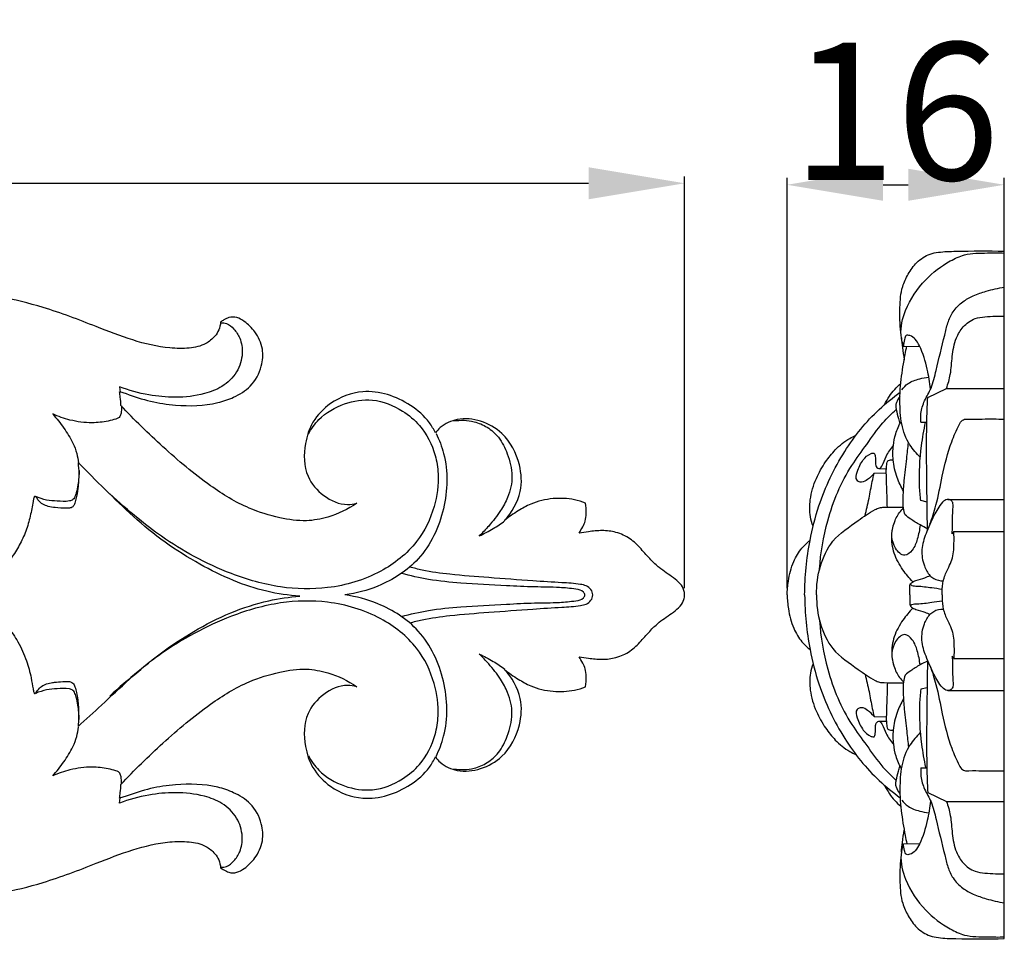
# Model space of a CAD drawing. Units: millimetres. Extents: x 0 to 1341, y 28 to 1187.
# Drawn here: x 884 to 956, y 739 to 806 of the extents above; entities that cross this region are included whole.
import ezdxf

# ---------------------------------------------------------------- set-up
doc = ezdxf.new("R2010")
doc.units = ezdxf.units.MM
doc.layers.add('Default', color=7, linetype='Continuous', true_color=0xffffff)
doc.styles.add('Arial', font='arial.ttf')
doc.dimstyles.new('Default', dxfattribs={"dimtxt": 10, "dimasz": 7, "dimexe": 0.5, "dimexo": 0.5, "dimgap": 0.25, "dimtad": 1, "dimtoh": 1, "dimdec": 0, "dimzin": 1, "dimdsep": 46, "dimtxsty": 'Arial', "dimcen": 0.5, "dimazin": 0, "dimtfac": 1, "dimtdec": 4, "dimtix": 1, "dimtmove": 1, "dimatfit": 3, "dimfxl": 1, "dimtolj": 1, "dimtzin": 1, "dimarcsym": 0})

# ---------------------------------------------------------------- blocks, each defined once
blk = doc.blocks.new('*D11')
at = {"layer": 'Default', "color": 0, "lineweight": -2, "transparency": 16777216}
for p, q in [((939.956, 764.519), (939.956, 794.402)), ((946.956, 793.902), (948.789, 793.902)), ((955.789, 764.519), (955.789, 794.402))]:
    blk.add_line(p, q, dxfattribs=at)
at = {"layer": 'Default', "color": 0, "transparency": 16777216}
for points in [[(946.956, 795.068), (946.956, 792.735), (939.956, 793.902)], [(948.789, 795.068), (948.789, 792.735), (955.789, 793.902)]]:
    blk.add_solid(points, dxfattribs=at)
at = {"layer": 'Defpoints', "color": 0, "transparency": 16777216}
for p in [(955.789, 793.902), (939.956, 764.019), (955.789, 764.019)]:
    blk.add_point(p, dxfattribs=at)
at = {"layer": 'Default', "color": 0, "transparency": 16777216, "insert": (947.872, 799.257), "char_height": 10, "attachment_point": 5, "style": 'Arial'}
blk.add_mtext('\\A1;16', dxfattribs=at)
blk = doc.blocks.new('*D7')
at = {"layer": 'Default', "color": 0, "lineweight": -2, "transparency": 16777216}
for p, q in [((432.488, 764.519), (432.488, 794.51)), ((932.488, 764.519), (932.488, 794.51)), ((439.488, 794.01), (925.488, 794.01))]:
    blk.add_line(p, q, dxfattribs=at)
at = {"layer": 'Default', "color": 0, "transparency": 16777216}
for points in [[(439.488, 795.177), (439.488, 792.843), (432.488, 794.01)], [(925.488, 795.177), (925.488, 792.843), (932.488, 794.01)]]:
    blk.add_solid(points, dxfattribs=at)
at = {"layer": 'Defpoints', "color": 0, "transparency": 16777216}
for p in [(932.488, 794.01), (432.488, 764.019), (932.488, 764.019)]:
    blk.add_point(p, dxfattribs=at)
at = {"layer": 'Default', "color": 0, "transparency": 16777216, "insert": (682.488, 799.366), "char_height": 10, "attachment_point": 5, "style": 'Arial'}
blk.add_mtext('\\A1;500', dxfattribs=at)
blk = doc.blocks.new('N-241_500_50')
at = {"layer": 'Default'}
for p, q in [((891.298, 779.188), (891.338, 778.788)), ((891.298, 748.849), (891.338, 749.25))]:
    blk.add_line(p, q, dxfattribs=at)
for points, knots in [([(932.488, 764.019), (932.485, 764.132), (932.442, 764.429), (932.166, 764.885), (931.514, 765.4), (930.736, 765.89), (929.965, 766.62), (929.324, 767.384), (928.537, 768.165), (927.532, 768.618), (926.482, 768.751), (925.582, 768.639), (925.024, 768.566), (924.798, 768.528), (924.894, 768.675), (925.051, 768.962), (925.283, 769.421), (925.321, 770.022), (925.307, 770.461), (925.267, 770.715), (925.004, 770.815), (924.232, 771.042), (922.859, 771.104), (921.449, 770.781), (920.301, 770.128), (919.675, 769.702), (919.352, 769.446), (919.905, 770.029), (920.696, 771.367), (920.542, 773.75), (919.513, 775.742), (917.683, 776.778), (916.012, 776.957), (914.854, 776.44), (914.43, 775.96), (914.328, 775.82), (914.203, 776.082), (913.737, 776.881), (912.108, 778.285), (909.379, 779.201), (906.767, 778.216), (905.326, 776.728), (904.699, 774.834), (904.736, 772.739), (906.117, 771.156), (907.525, 770.509), (908.373, 770.643), (908.592, 770.703), (907.951, 770.26), (906.753, 769.688), (904.809, 769.323), (902.851, 769.628), (900.431, 770.358), (897.539, 772.139), (894.481, 774.737), (892.376, 776.773), (891.398, 777.817), (891.396, 778.02), (891.375, 778.357), (891.323, 778.69), (891.297, 778.822), (891.356, 778.812), (891.52, 778.778), (892.267, 778.513), (893.545, 778.077), (895.788, 777.753), (897.878, 777.798), (899.703, 778.408), (900.974, 779.182), (901.697, 780.529), (901.821, 781.989), (901.278, 783.16), (900.538, 783.871), (899.877, 784.276), (899.315, 784.279), (898.942, 784.072), (898.747, 783.955), (898.667, 783.9), (898.654, 783.703), (898.572, 783.328), (898.207, 782.77), (897.508, 782.195), (896.326, 781.955), (894.517, 781.989), (892.217, 782.537), (889.208, 783.731), (885.008, 785.344), (878.751, 786.513), (871.877, 785.86), (866.295, 783.446), (862.174, 780.792), (859.166, 778.142), (857.311, 776.399), (856.652, 775.748), (856.785, 776.582), (856.858, 778.12), (856.29, 781.08), (854.763, 784.764), (850.719, 787.991), (845.191, 789.531), (840.424, 788.178), (837.976, 786.055), (837.259, 785.19), (837.031, 784.88), (836.98, 785.141), (836.807, 785.7), (836.289, 786.556), (835.401, 787.34), (834.259, 787.666), (833.196, 787.618), (832.405, 787.165), (831.82, 786.494), (831.69, 785.772), (831.657, 785.34), (831.656, 785.2), (831.701, 785.145), (831.789, 785.027), (831.952, 784.829), (831.996, 784.544), (831.895, 784.15), (831.513, 783.691), (830.679, 782.997), (829.397, 782.228), (827.559, 781.783), (825.451, 781.697), (822.92, 781.837), (819.822, 782.689), (816.038, 784.161), (810.979, 786.056), (803.907, 788.152), (795.449, 788.94), (787.132, 787.664), (780.522, 785.541), (775.515, 782.688), (772.327, 780.036), (770.747, 778.393), (770.266, 777.855), (769.976, 778.207), (769.348, 779.019), (768.531, 780.174), (767.924, 781.236), (767.649, 782.068), (767.574, 782.788), (767.897, 783.404), (768.491, 783.793), (769.216, 783.706), (769.808, 783.315), (769.974, 782.812), (770.06, 782.552), (770.081, 782.473), (770.438, 782.659), (771.207, 783.072), (771.966, 783.505), (772.371, 783.744), (772.124, 784.093), (771.454, 785.064), (770.56, 786.578), (769.844, 787.698), (769.533, 788.186), (768.851, 787.959), (767.337, 787.556), (764.76, 787.313), (761.919, 787.346), (759.377, 787.68), (757.895, 788.085), (757.362, 788.255), (757.008, 787.725), (756.019, 786.235), (755.047, 784.732), (754.429, 783.761), (754.844, 783.495), (755.496, 783.118), (756.218, 782.655), (756.554, 782.524), (756.646, 782.492), (756.683, 782.687), (756.809, 783.03), (757.141, 783.496), (757.73, 783.791), (758.505, 783.718), (759.039, 783.115), (759.158, 782.316), (758.839, 781.419), (758.227, 780.513), (757.367, 779.399), (756.665, 778.67), (756.216, 778.256), (754.856, 779.993), (751.852, 783.071), (746.068, 786.968), (738.866, 789.268), (731.733, 788.765), (726.618, 786.89), (723.759, 784.997), (722.462, 783.81), (721.988, 783.322), (722.159, 783.998), (722.228, 785.288), (721.607, 787.009), (720.677, 788.02), (719.702, 788.709), (718.546, 789.118), (717.165, 788.946), (716.072, 788.167), (715.567, 787.277), (715.492, 786.609), (715.477, 786.29), (715.502, 786.123), (715.672, 786.033), (715.941, 785.897), (716.373, 785.647), (716.916, 785.201), (717.058, 784.454), (717.005, 783.705), (716.744, 782.781), (716.031, 781.836), (714.572, 780.972), (712.406, 779.879), (709.516, 778.885), (706.878, 778.101), (705.326, 777.942), (704.815, 777.91), (705.049, 778.334), (705.416, 779.304), (705.575, 780.761), (705.188, 781.908), (704.655, 782.621), (703.961, 783.046), (703.12, 783.112), (702.485, 782.777), (702.164, 782.56), (702.043, 782.462), (702.154, 782.279), (702.284, 781.945), (702.381, 781.462), (702.214, 780.926), (701.73, 780.358), (700.924, 779.98), (700.06, 779.699), (699.136, 779.561), (698.104, 779.611), (696.98, 779.825), (695.843, 780.143), (694.456, 780.471), (692.802, 780.592), (691.261, 779.969), (690.408, 779.467), (690.1, 779.25), (690.103, 779.432), (690.075, 779.717), (689.961, 780.162), (689.676, 780.676), (688.955, 781.156), (687.859, 781.242), (686.98, 780.649), (686.66, 779.966), (686.618, 779.421), (686.589, 779.115), (686.579, 778.911), (686.431, 779.205), (685.999, 779.846), (684.966, 780.573), (683.734, 781.004), (682.87, 781.086), (682.488, 781.081)], [805.810054, 805.810054, 805.810054, 805.810054, 806.502606, 807.647035, 809.010848, 811.654392, 813.371852, 815.596998, 817.874531, 820.207425, 822.329981, 824.415593, 825.849737, 825.849737, 825.849737, 826.940007, 827.886133, 829.011837, 830.613255, 830.613255, 830.613255, 832.371929, 835.610296, 839.09982, 841.244218, 843.816757, 843.816757, 843.816757, 848.822965, 852.808768, 858.227215, 861.964317, 865.498391, 868.373831, 869.451973, 869.451973, 869.451973, 871.256413, 875.149855, 882.663591, 887.860918, 891.751173, 895.150117, 900.103081, 903.852364, 907.705006, 909.119985, 909.119985, 909.119985, 913.974395, 917.264165, 921.331094, 926.212015, 932.993125, 942.304772, 951.215872, 951.215872, 951.215872, 952.474077, 953.308423, 953.308423, 953.308423, 953.681256, 954.357038, 958.25234, 962.084787, 968.497085, 971.047412, 974.074909, 977.53767, 980.10322, 982.925199, 985.197249, 986.456085, 987.668521, 988.482057, 989.091131, 989.091131, 989.091131, 990.312524, 991.411103, 993.195131, 995.792034, 998.732679, 1004.499944, 1010.407336, 1018.971217, 1032.557806, 1049.85441, 1061.180714, 1070.239536, 1080.337182, 1086.107136, 1086.107136, 1086.107136, 1091.354837, 1095.529011, 1104.79146, 1115.438636, 1126.557042, 1139.645058, 1144.225239, 1146.622108, 1146.622108, 1146.622108, 1148.273724, 1150.220845, 1152.793025, 1155.44292, 1157.45558, 1159.269751, 1160.986208, 1162.817738, 1163.686699, 1163.686699, 1163.686699, 1164.127729, 1164.605309, 1165.25835, 1165.825901, 1167.093304, 1168.862972, 1172.620901, 1176.280563, 1180.553537, 1185.776603, 1192.060556, 1200.51471, 1211.148692, 1225.792106, 1246.512149, 1263.600198, 1278.0831, 1289.642198, 1299.328682, 1303.827489, 1303.827489, 1303.827489, 1306.667801, 1310.208979, 1312.639103, 1314.221502, 1315.655147, 1316.979715, 1318.338533, 1319.818625, 1321.290159, 1322.496204, 1323.000063, 1323.000063, 1323.000063, 1325.51288, 1328.449865, 1328.449865, 1328.449865, 1331.11165, 1335.783908, 1339.383636, 1339.383636, 1339.383636, 1343.872736, 1349.133595, 1355.51143, 1361.605614, 1365.09579, 1365.09579, 1365.09579, 1369.064115, 1376.226382, 1376.226382, 1376.226382, 1379.300477, 1380.937664, 1381.547978, 1381.547978, 1381.547978, 1382.783924, 1383.781844, 1385.039173, 1386.72713, 1388.240159, 1389.68757, 1391.537006, 1394.004282, 1396.483341, 1400.287449, 1400.287449, 1400.287449, 1414.019878, 1426.839572, 1443.507941, 1460.219604, 1470.535753, 1477.224143, 1481.466426, 1481.466426, 1481.466426, 1485.798361, 1489.210204, 1492.564409, 1494.169548, 1496.636244, 1500.060876, 1502.388939, 1504.796302, 1506.168326, 1506.495122, 1506.81441, 1507.1274, 1507.613605, 1508.73941, 1510.239996, 1511.798609, 1513.201012, 1514.921681, 1517.685626, 1520.303108, 1525.42779, 1532.830162, 1539.359385, 1542.555581, 1542.555581, 1542.555581, 1545.566135, 1548.947316, 1551.418556, 1552.892045, 1554.405417, 1556.380131, 1557.827406, 1558.798086, 1558.798086, 1558.798086, 1560.130399, 1561.014947, 1561.78011, 1563.528342, 1565.479837, 1567.26145, 1569.20199, 1571.277179, 1573.689121, 1576.339135, 1578.648141, 1582.616392, 1586.447509, 1588.796358, 1588.796358, 1588.796358, 1589.92362, 1590.563452, 1591.641301, 1593.500805, 1595.718285, 1598.132008, 1599.600821, 1600.246656, 1601.511905, 1601.511905, 1601.511905, 1603.555333, 1606.238959, 1609.2315, 1611.620108, 1611.620108, 1611.620108, 1611.620108]), ([(898.708, 783.853), (898.837, 783.854), (899.2, 783.807), (899.697, 783.39), (900.158, 782.651), (900.335, 781.518), (899.924, 780.177), (898.846, 779.148), (897.263, 778.549), (895.433, 778.358), (893.334, 778.551), (891.988, 778.924), (891.298, 779.188)], [0, 0, 0, 0, 0.804586, 2.222385, 3.859359, 6.174691, 9.114127, 12.231499, 15.101845, 19.556589, 23.611253, 28.225672, 28.225672, 28.225672, 28.225672]), ([(905.069, 775.725), (905.271, 776.114), (905.952, 777.094), (907.62, 778.038), (909.848, 778.404), (911.79, 777.629), (913.447, 776.245), (914.302, 774.559), (914.614, 772.498), (914.324, 770.274), (913.036, 767.616), (910.245, 765.436), (906.697, 764.38), (902.924, 764.467), (899.647, 765.404), (896.776, 766.754), (894.51, 768.124), (892.493, 769.703), (891.264, 770.766), (890.596, 771.392)], [0, 0, 0, 0, 2.729382, 7.291315, 11.553698, 16.440555, 19.786769, 24.903621, 27.740749, 32.69469, 38.61995, 45.667507, 54.108855, 61.264369, 68.986995, 75.222287, 81.048115, 85.478057, 91.185961, 91.185961, 91.185961, 91.185961]), ([(891.439, 777.785), (891.45, 777.654), (891.44, 777.435), (891.402, 777.125), (891.251, 776.908), (890.913, 776.79), (890.285, 776.625), (889.151, 776.51), (887.774, 776.692), (886.839, 777.018), (886.436, 777.202)], [0, 0, 0, 0, 0.819322, 1.357708, 1.932737, 2.339851, 3.558179, 6.013187, 9.3903, 12.159195, 12.159195, 12.159195, 12.159195]), ([(886.436, 777.202), (886.723, 776.877), (887.248, 776.192), (887.866, 775.238), (888.193, 774.367), (888.289, 773.878), (888.317, 773.652)], [0, 0, 0, 0, 2.705173, 5.374086, 7.044819, 8.462175, 8.462175, 8.462175, 8.462175]), ([(915.667, 776.697), (916.155, 776.775), (917.021, 776.749), (918.143, 776.273), (919.04, 775.483), (919.635, 774.226), (920.041, 772.711), (919.707, 771.253), (919.045, 770.052), (918.315, 769.135), (917.761, 768.551), (917.522, 768.322)], [0, 0, 0, 0, 3.086158, 5.226734, 7.5225, 10.358017, 13.775193, 17.081489, 19.340597, 22.294277, 24.357401, 24.357401, 24.357401, 24.357401]), ([(914.37, 775.793), (914.603, 775.322), (915.281, 773.567), (915.179, 770.216), (913.468, 766.532), (910.508, 764.656), (908.553, 764.127), (907.732, 764.019)], [0, 0, 0, 0, 3.275074, 11.603282, 20.084936, 27.47638, 32.648831, 32.648831, 32.648831, 32.648831]), ([(888.276, 773.675), (888.309, 773.398), (888.351, 772.769), (888.293, 771.869), (888.168, 771.127), (888.046, 770.674), (887.904, 770.409), (887.665, 770.332), (887.233, 770.336), (886.712, 770.355), (886.13, 770.445), (885.704, 770.612), (885.415, 770.852), (885.284, 771.069), (885.201, 771.168), (885.167, 771.198), (885.151, 771.211)], [113.451854, 113.451854, 113.451854, 113.451854, 115.178874, 117.35642, 119.045015, 119.825564, 120.288961, 120.829941, 121.276743, 123.009653, 124.075808, 124.942458, 125.83701, 126.354374, 126.510508, 126.638676, 126.638676, 126.638676, 126.638676]), ([(904.441, 763.931), (903.631, 763.982), (901.976, 764.217), (899.53, 765.041), (897.053, 766.268), (894.592, 767.807), (892.317, 769.681), (890.266, 771.69), (888.927, 773.012), (888.276, 773.675)], [73.275239, 73.275239, 73.275239, 73.275239, 78.350461, 83.657937, 89.328513, 95.574548, 101.726371, 107.665002, 113.451854, 113.451854, 113.451854, 113.451854]), ([(888.363, 773.097), (888.356, 772.742), (888.301, 772.192), (888.179, 771.522), (888.055, 771.164), (887.898, 770.922), (887.435, 770.801), (886.795, 770.86), (885.958, 770.9), (885.445, 771.079), (885.192, 771.194)], [0, 0, 0, 0, 2.207711, 3.43208, 4.222775, 4.573506, 5.1688, 7.027728, 8.63518, 10.372947, 10.372947, 10.372947, 10.372947]), ([(885.151, 771.211), (885.137, 771.205), (885.103, 771.185), (885.067, 771.133), (885.03, 771.013), (884.949, 770.555), (884.813, 769.744), (884.5, 768.662), (884.021, 767.632), (883.188, 766.322), (881.966, 765.066), (880.577, 764.471), (879.813, 764.149), (879.522, 764.055), (879.398, 764.019)], [126.638676, 126.638676, 126.638676, 126.638676, 126.733055, 126.883231, 127.01551, 127.511808, 129.769952, 132.123488, 134.48433, 136.798324, 141.787108, 145.056591, 146.161646, 146.965675, 146.965675, 146.965675, 146.965675]), ([(917.522, 768.322), (917.87, 768.481), (918.514, 768.819), (919.118, 769.226), (919.394, 769.433)], [0, 0, 0, 0, 2.384611, 4.535689, 4.535689, 4.535689, 4.535689]), ([(925.79, 764.019), (925.78, 764.155), (925.698, 764.449), (925.324, 764.708), (924.594, 764.856), (923.292, 764.92), (921.063, 765.065), (918.34, 765.27), (915.642, 765.469), (913.717, 765.73), (912.753, 765.971), (912.454, 766.054)], [28.758099, 28.758099, 28.758099, 28.758099, 29.605977, 30.537905, 31.424714, 34.247319, 38.664575, 45.400724, 51.310313, 55.576159, 57.516198, 57.516198, 57.516198, 57.516198]), ([(925.225, 764.019), (925.202, 764.094), (925.079, 764.363), (924.325, 764.477), (923.184, 764.595), (921.464, 764.586), (919.081, 764.717), (916.497, 764.837), (913.935, 765.086), (912.502, 765.411), (911.849, 765.589)], [28.373956, 28.373956, 28.373956, 28.373956, 28.865079, 30.099845, 32.605882, 36.378507, 40.675215, 47.585813, 52.522782, 56.747912, 56.747912, 56.747912, 56.747912]), ([(682.488, 746.956), (682.87, 746.952), (683.734, 747.033), (684.966, 747.465), (685.999, 748.191), (686.431, 748.833), (686.579, 749.126), (686.589, 748.922), (686.618, 748.616), (686.66, 748.072), (686.98, 747.388), (687.859, 746.795), (688.955, 746.881), (689.676, 747.361), (689.961, 747.875), (690.075, 748.32), (690.103, 748.606), (690.1, 748.787), (690.408, 748.57), (691.261, 748.069), (692.802, 747.445), (694.456, 747.567), (695.843, 747.894), (696.98, 748.213), (698.104, 748.426), (699.136, 748.476), (700.06, 748.339), (700.924, 748.058), (701.73, 747.679), (702.214, 747.112), (702.381, 746.575), (702.284, 746.093), (702.154, 745.758), (702.043, 745.575), (702.164, 745.477), (702.485, 745.261), (703.12, 744.925), (703.961, 744.991), (704.655, 745.417), (705.188, 746.13), (705.575, 747.277), (705.416, 748.734), (705.049, 749.704), (704.815, 750.128), (705.326, 750.096), (706.878, 749.936), (709.516, 749.152), (712.406, 748.159), (714.572, 747.065), (716.031, 746.201), (716.744, 745.256), (717.005, 744.333), (717.058, 743.583), (716.916, 742.837), (716.373, 742.39), (715.941, 742.141), (715.672, 742.004), (715.502, 741.914), (715.477, 741.747), (715.492, 741.428), (715.567, 740.76), (716.072, 739.871), (717.165, 739.091), (718.546, 738.919), (719.702, 739.328), (720.677, 740.018), (721.607, 741.028), (722.228, 742.75), (722.159, 744.039), (721.988, 744.715), (722.462, 744.227), (723.759, 743.04), (726.618, 741.147), (731.733, 739.272), (738.866, 738.77), (746.068, 741.069), (751.852, 744.967), (754.856, 748.044), (756.216, 749.781), (756.665, 749.368), (757.367, 748.638), (758.227, 747.525), (758.839, 746.619), (759.158, 745.721), (759.039, 744.922), (758.505, 744.32), (757.73, 744.247), (757.141, 744.541), (756.809, 745.007), (756.683, 745.35), (756.646, 745.546), (756.554, 745.513), (756.218, 745.383), (755.496, 744.919), (754.844, 744.543), (754.429, 744.277), (755.047, 743.305), (756.019, 741.803), (757.008, 740.312), (757.362, 739.782), (757.895, 739.952), (759.377, 740.358), (761.919, 740.691), (764.76, 740.725), (767.337, 740.481), (768.851, 740.079), (769.533, 739.851), (769.844, 740.339), (770.56, 741.459), (771.454, 742.974), (772.124, 743.944), (772.371, 744.293), (771.966, 744.532), (771.207, 744.965), (770.438, 745.378), (770.081, 745.564), (770.06, 745.486), (769.974, 745.226), (769.808, 744.723), (769.216, 744.331), (768.491, 744.244), (767.897, 744.634), (767.574, 745.25), (767.649, 745.97), (767.924, 746.801), (768.531, 747.863), (769.348, 749.019), (769.976, 749.83), (770.266, 750.182), (770.747, 749.644), (772.327, 748.002), (775.515, 745.349), (780.522, 742.496), (787.132, 740.374), (795.449, 739.097), (803.907, 739.885), (810.979, 741.981), (816.038, 743.877), (819.822, 745.349), (822.92, 746.2), (825.451, 746.34), (827.559, 746.255), (829.397, 745.809), (830.679, 745.041), (831.513, 744.346), (831.895, 743.888), (831.996, 743.494), (831.952, 743.208), (831.789, 743.01), (831.701, 742.892), (831.656, 742.838), (831.657, 742.698), (831.69, 742.266), (831.82, 741.543), (832.405, 740.872), (833.196, 740.419), (834.259, 740.371), (835.401, 740.698), (836.289, 741.481), (836.807, 742.338), (836.98, 742.897), (837.031, 743.158), (837.259, 742.847), (837.976, 741.982), (840.424, 739.859), (845.191, 738.506), (850.719, 740.047), (854.763, 743.273), (856.29, 746.958), (856.858, 749.917), (856.785, 751.455), (856.652, 752.29), (857.311, 751.639), (859.166, 749.895), (862.174, 747.245), (866.295, 744.592), (871.877, 742.177), (878.751, 741.524), (885.008, 742.693), (889.208, 744.306), (892.217, 745.501), (894.517, 746.048), (896.326, 746.082), (897.508, 745.842), (898.207, 745.268), (898.572, 744.709), (898.654, 744.334), (898.667, 744.138), (898.747, 744.082), (898.942, 743.965), (899.315, 743.759), (899.877, 743.761), (900.538, 744.167), (901.278, 744.878), (901.821, 746.048), (901.697, 747.509), (900.974, 748.855), (899.703, 749.63), (897.878, 750.24), (895.788, 750.284), (893.545, 749.96), (892.267, 749.525), (891.52, 749.26), (891.356, 749.226), (891.297, 749.215), (891.323, 749.347), (891.375, 749.68), (891.396, 750.018), (891.398, 750.22), (892.376, 751.264), (894.481, 753.3), (897.539, 755.899), (900.431, 757.68), (902.851, 758.409), (904.809, 758.714), (906.753, 758.35), (907.951, 757.777), (908.592, 757.335), (908.373, 757.394), (907.525, 757.528), (906.117, 756.881), (904.736, 755.298), (904.699, 753.203), (905.326, 751.309), (906.767, 749.821), (909.379, 748.836), (912.108, 749.752), (913.737, 751.156), (914.203, 751.955), (914.328, 752.217), (914.43, 752.077), (914.854, 751.598), (916.012, 751.081), (917.683, 751.259), (919.513, 752.295), (920.542, 754.288), (920.696, 756.67), (919.905, 758.008), (919.352, 758.592), (919.675, 758.336), (920.301, 757.909), (921.449, 757.256), (922.859, 756.933), (924.232, 756.995), (925.004, 757.222), (925.267, 757.322), (925.307, 757.577), (925.321, 758.016), (925.283, 758.616), (925.051, 759.076), (924.894, 759.362), (924.798, 759.509), (925.024, 759.472), (925.582, 759.399), (926.482, 759.287), (927.532, 759.42), (928.537, 759.872), (929.324, 760.653), (929.965, 761.417), (930.736, 762.148), (931.514, 762.637), (932.166, 763.153), (932.442, 763.608), (932.485, 763.905), (932.488, 764.019)], [0, 0, 0, 0, 2.388609, 5.38115, 8.064776, 10.108203, 10.108203, 10.108203, 11.373453, 12.019287, 13.4881, 15.901824, 18.119303, 19.978807, 21.056657, 21.696489, 22.82375, 22.82375, 22.82375, 25.172599, 29.003716, 32.971968, 35.280973, 37.930987, 40.342929, 42.418119, 44.358659, 46.140272, 48.091767, 49.839998, 50.605162, 51.489709, 52.822022, 52.822022, 52.822022, 53.792702, 55.239978, 57.214691, 58.728063, 60.201552, 62.672792, 66.053974, 69.064528, 69.064528, 69.064528, 72.260724, 78.789947, 86.192318, 91.317, 93.934483, 96.698427, 98.419096, 99.821499, 101.380113, 102.880699, 104.006503, 104.492709, 104.805699, 105.124987, 105.451782, 106.823807, 109.231169, 111.559232, 114.983864, 117.45056, 119.055699, 122.409905, 125.821747, 130.153682, 130.153682, 130.153682, 134.395965, 141.084355, 151.400504, 168.112167, 184.780536, 197.600231, 211.33266, 211.33266, 211.33266, 215.136768, 217.615827, 220.083103, 221.932538, 223.37995, 224.892978, 226.580936, 227.838265, 228.836184, 230.072131, 230.072131, 230.072131, 230.682445, 232.319632, 235.393727, 235.393727, 235.393727, 242.555993, 246.524319, 246.524319, 246.524319, 250.014495, 256.108679, 262.486514, 267.747373, 272.236472, 272.236472, 272.236472, 275.8362, 280.508459, 283.170243, 283.170243, 283.170243, 286.107228, 288.620046, 288.620046, 288.620046, 289.123904, 290.329949, 291.801483, 293.281576, 294.640393, 295.964962, 297.398606, 298.981005, 301.41113, 304.952307, 307.792619, 307.792619, 307.792619, 312.291426, 321.97791, 333.537009, 348.01991, 365.107959, 385.828003, 400.471417, 411.105398, 419.559553, 425.843506, 431.066571, 435.339546, 438.999207, 442.757136, 444.526804, 445.794208, 446.361758, 447.0148, 447.492379, 447.933409, 447.933409, 447.933409, 448.802371, 450.633901, 452.350358, 454.164528, 456.177188, 458.827083, 461.399264, 463.346385, 464.998001, 464.998001, 464.998001, 467.39487, 471.97505, 485.063067, 496.181473, 506.828649, 516.091097, 520.265271, 525.512972, 525.512972, 525.512972, 531.282926, 541.380573, 550.439395, 561.765698, 579.062302, 592.648892, 601.212773, 607.120165, 612.88743, 615.828075, 618.424977, 620.209005, 621.307584, 622.528977, 622.528977, 622.528977, 623.138052, 623.951588, 625.164023, 626.42286, 628.694909, 631.516889, 634.082438, 637.5452, 640.572696, 643.123023, 649.535322, 653.367769, 657.26307, 657.938853, 658.311685, 658.311685, 658.311685, 659.146031, 660.404237, 660.404237, 660.404237, 669.315336, 678.626983, 685.408093, 690.289014, 694.355944, 697.645714, 702.500123, 702.500123, 702.500123, 703.915103, 707.767745, 711.517028, 716.469992, 719.868936, 723.75919, 728.956517, 736.470254, 740.363696, 742.168136, 742.168136, 742.168136, 743.246278, 746.121717, 749.655792, 753.392893, 758.81134, 762.797144, 767.803352, 767.803352, 767.803352, 770.37589, 772.520288, 776.009813, 779.24818, 781.006854, 781.006854, 781.006854, 782.608271, 783.733975, 784.680101, 785.770371, 785.770371, 785.770371, 787.204516, 789.290128, 791.412684, 793.745578, 796.02311, 798.248257, 799.965716, 802.60926, 803.973073, 805.117503, 805.810054, 805.810054, 805.810054, 805.810054]), ([(879.398, 764.019), (879.531, 763.979), (880.002, 763.827), (880.869, 763.465), (882.055, 762.802), (883.096, 761.79), (883.975, 760.573), (884.522, 759.296), (884.845, 758.141), (884.967, 757.355), (885.041, 756.991), (885.077, 756.851), (885.123, 756.829), (885.141, 756.824)], [146.965675, 146.965675, 146.965675, 146.965675, 147.827605, 150.057737, 152.829784, 156.249189, 159.002513, 162.132172, 164.81682, 166.463366, 167.006943, 167.188253, 167.303586, 167.303586, 167.303586, 167.303586]), ([(888.277, 754.425), (888.851, 754.95), (890.106, 756.092), (892.042, 757.927), (894.234, 759.786), (896.706, 761.415), (899.342, 762.767), (901.959, 763.619), (903.681, 763.872), (904.441, 763.931)], [180.407654, 180.407654, 180.407654, 180.407654, 185.250567, 190.981127, 197.032784, 203.138453, 209.407322, 215.472736, 220.240914, 220.240914, 220.240914, 220.240914]), ([(905.069, 752.312), (905.271, 751.924), (905.952, 750.943), (907.62, 749.999), (909.848, 749.633), (911.79, 750.409), (913.447, 751.792), (914.302, 753.478), (914.614, 755.54), (914.324, 757.764), (913.036, 760.422), (910.245, 762.602), (906.697, 763.658), (902.924, 763.57), (899.647, 762.634), (896.776, 761.283), (894.51, 759.913), (892.493, 758.335), (891.264, 757.271), (890.596, 756.646)], [0, 0, 0, 0, 2.729382, 7.291315, 11.553698, 16.440555, 19.786769, 24.903621, 27.740749, 32.69469, 38.61995, 45.667507, 54.108855, 61.264369, 68.986995, 75.222287, 81.048115, 85.478057, 91.185961, 91.185961, 91.185961, 91.185961]), ([(914.37, 752.244), (914.603, 752.716), (915.281, 754.471), (915.179, 757.822), (913.468, 761.505), (910.508, 763.381), (908.553, 763.91), (907.732, 764.019)], [0, 0, 0, 0, 3.275074, 11.603282, 20.084936, 27.47638, 32.648831, 32.648831, 32.648831, 32.648831]), ([(911.849, 762.448), (912.502, 762.626), (913.935, 762.951), (916.497, 763.2), (919.081, 763.32), (921.464, 763.452), (923.184, 763.442), (924.325, 763.56), (925.079, 763.674), (925.202, 763.943), (925.225, 764.019)], [0, 0, 0, 0, 4.225131, 9.162099, 16.072697, 20.369405, 24.14203, 26.648068, 27.882833, 28.373956, 28.373956, 28.373956, 28.373956]), ([(912.454, 761.984), (912.753, 762.066), (913.717, 762.307), (915.642, 762.568), (918.34, 762.767), (921.063, 762.972), (923.292, 763.118), (924.594, 763.181), (925.324, 763.33), (925.698, 763.589), (925.78, 763.883), (925.79, 764.019)], [0, 0, 0, 0, 1.940039, 6.205885, 12.115475, 18.851623, 23.26888, 26.091485, 26.978294, 27.910221, 28.758099, 28.758099, 28.758099, 28.758099]), ([(915.667, 751.34), (916.155, 751.262), (917.021, 751.288), (918.143, 751.765), (919.04, 752.555), (919.635, 753.812), (920.041, 755.327), (919.707, 756.784), (919.045, 757.985), (918.315, 758.902), (917.761, 759.486), (917.522, 759.715)], [0, 0, 0, 0, 3.086158, 5.226734, 7.5225, 10.358017, 13.775193, 17.081489, 19.340597, 22.294277, 24.357401, 24.357401, 24.357401, 24.357401]), ([(917.522, 759.715), (917.87, 759.557), (918.514, 759.218), (919.118, 758.811), (919.394, 758.604)], [0, 0, 0, 0, 2.384611, 4.535689, 4.535689, 4.535689, 4.535689]), ([(885.141, 756.824), (885.169, 756.848), (885.241, 756.915), (885.363, 757.126), (885.602, 757.374), (885.997, 757.554), (886.369, 757.638), (886.815, 757.685), (887.197, 757.709), (887.539, 757.711), (887.744, 757.697), (887.897, 757.612), (887.993, 757.473), (888.086, 757.24), (888.217, 756.707), (888.341, 755.738), (888.328, 754.905), (888.277, 754.425)], [167.303586, 167.303586, 167.303586, 167.303586, 167.534665, 167.911323, 168.809538, 169.628746, 170.584297, 171.181993, 172.431387, 172.971631, 173.324817, 173.706096, 174.014698, 174.35687, 175.266503, 177.413585, 180.407654, 180.407654, 180.407654, 180.407654]), ([(888.363, 754.94), (888.356, 755.295), (888.301, 755.845), (888.179, 756.515), (888.055, 756.874), (887.898, 757.115), (887.435, 757.237), (886.795, 757.177), (885.958, 757.137), (885.445, 756.958), (885.192, 756.843)], [0, 0, 0, 0, 2.207711, 3.43208, 4.222775, 4.573506, 5.1688, 7.027728, 8.63518, 10.372947, 10.372947, 10.372947, 10.372947]), ([(886.436, 750.835), (886.723, 751.161), (887.248, 751.846), (887.866, 752.8), (888.193, 753.67), (888.289, 754.159), (888.317, 754.385)], [0, 0, 0, 0, 2.705173, 5.374086, 7.044819, 8.462175, 8.462175, 8.462175, 8.462175]), ([(891.439, 750.252), (891.45, 750.383), (891.44, 750.602), (891.402, 750.912), (891.251, 751.129), (890.913, 751.248), (890.285, 751.413), (889.151, 751.528), (887.774, 751.345), (886.839, 751.02), (886.436, 750.835)], [0, 0, 0, 0, 0.819322, 1.357708, 1.932737, 2.339851, 3.558179, 6.013187, 9.3903, 12.159195, 12.159195, 12.159195, 12.159195]), ([(898.708, 744.184), (898.837, 744.183), (899.2, 744.23), (899.697, 744.648), (900.158, 745.387), (900.335, 746.519), (899.924, 747.86), (898.846, 748.889), (897.263, 749.489), (895.433, 749.68), (893.334, 749.487), (891.988, 749.113), (891.298, 748.849)], [0, 0, 0, 0, 0.804586, 2.222385, 3.859359, 6.174691, 9.114127, 12.231499, 15.101845, 19.556589, 23.611253, 28.225672, 28.225672, 28.225672, 28.225672])]:
    blk.add_open_spline(points, degree=3, knots=knots, dxfattribs=at)

msp = doc.modelspace()

# ---------------------------------------------------------------- linework, layer by layer
at = {"layer": 'Default'}
for p, q in [((955.789, 738.981), (955.789, 789.057)), ((948.445, 782.142), (949.625, 782.125)), ((950.208, 778.401), (951.575, 779.064)), ((951.575, 779.064), (955.789, 779.064)), ((949.709, 776.612), (950.142, 776.603)), ((946.293, 772.88), (947.189, 772.907)), ((946.632, 773.223), (947.192, 773.212)), ((950.16, 770.779), (949.702, 770.89)), ((951.681, 770.982), (955.789, 770.982)), ((952.11, 768.638), (951.983, 768.471)), ((952.11, 768.638), (955.789, 768.638)), ((952.11, 759.4), (951.983, 759.566)), ((952.11, 759.4), (955.789, 759.4)), ((950.16, 757.259), (949.702, 757.147)), ((951.681, 757.055), (955.789, 757.055)), ((946.293, 755.158), (947.189, 755.131)), ((946.632, 754.815), (947.192, 754.826)), ((949.709, 751.425), (950.142, 751.434)), ((950.208, 749.636), (951.575, 748.974)), ((951.575, 748.974), (955.789, 748.974)), ((948.445, 745.895), (949.625, 745.912))]:
    msp.add_line(p, q, dxfattribs=at)
for points, knots in [([(948.255, 783.158), (948.177, 783.756), (948.159, 784.868), (948.255, 786.335), (948.778, 787.421), (949.382, 788.308), (950.202, 788.843), (951.201, 789.039), (953.012, 789.068), (954.614, 789.105), (955.789, 789.057)], [0, 0, 0, 0, 2.172566, 4.006701, 5.20326, 6.466633, 7.839449, 8.579078, 10.111623, 14.346548, 14.346548, 14.346548, 14.346548]), ([(948.445, 782.142), (948.354, 782.4), (948.144, 783.271), (948.589, 785.063), (949.869, 786.968), (951.49, 788.211), (953.041, 788.94), (954.416, 788.921), (955.379, 788.946), (955.789, 788.931)], [0, 0, 0, 0, 0.984282, 3.173398, 6.379279, 9.095242, 10.445528, 12.456061, 13.933481, 13.933481, 13.933481, 13.933481]), ([(949.709, 776.612), (949.691, 776.817), (949.693, 777.353), (949.949, 778.206), (950.552, 779.157), (950.895, 780.815), (951.321, 782.385), (951.645, 783.833), (952.026, 784.712), (952.701, 785.385), (953.554, 785.86), (954.58, 786.196), (955.345, 786.377), (955.789, 786.448)], [0, 0, 0, 0, 0.741381, 1.912446, 3.14935, 4.758095, 7.935804, 9.033705, 10.095659, 11.335783, 12.381175, 13.590724, 15.208102, 15.208102, 15.208102, 15.208102]), ([(951.575, 779.064), (951.691, 779.397), (951.917, 780.163), (951.964, 781.416), (952.181, 782.628), (952.765, 783.61), (953.529, 784.185), (954.387, 784.291), (955.098, 784.331), (955.572, 784.331), (955.789, 784.325)], [0, 0, 0, 0, 1.271966, 2.847337, 4.50826, 5.634231, 6.90384, 7.772053, 8.697603, 9.477461, 9.477461, 9.477461, 9.477461]), ([(950.416, 779.023), (950.366, 779.506), (950.17, 780.577), (949.817, 781.805), (949.347, 782.656), (948.998, 782.917), (948.583, 782.971), (948.496, 782.549), (948.439, 782.309), (948.445, 782.142)], [0, 0, 0, 0, 1.748369, 3.911082, 4.595653, 5.16977, 5.484401, 5.847579, 6.449444, 6.449444, 6.449444, 6.449444]), ([(948.288, 782.753), (948.314, 782.52), (948.377, 781.986), (948.448, 781.454), (948.491, 781.154)], [0, 0, 0, 0, 0.844458, 1.933945, 1.933945, 1.933945, 1.933945]), ([(949.665, 774.049), (949.382, 774.32), (949.084, 774.678), (948.551, 775.531), (948.198, 776.685), (948.175, 777.937), (948.192, 778.956), (948.305, 780.023), (948.476, 781.141), (948.644, 781.94), (948.689, 782.139)], [0, 0, 0, 0, 1.411278, 1.656715, 3.620318, 5.63374, 6.156653, 7.285116, 9.493058, 10.225254, 10.225254, 10.225254, 10.225254]), ([(947.046, 777.876), (947.153, 778.091), (947.487, 778.656), (947.932, 779.148), (948.243, 779.419)], [0, 0, 0, 0, 0.86769, 2.354531, 2.354531, 2.354531, 2.354531]), ([(948.319, 778.963), (948.446, 779.136), (948.815, 779.524), (949.546, 779.756), (950.065, 779.863), (950.289, 779.886)], [0, 0, 0, 0, 0.771631, 1.873089, 2.684146, 2.684146, 2.684146, 2.684146]), ([(941.236, 764.019), (941.247, 765.349), (941.469, 767.547), (942.359, 771.104), (943.671, 773.839), (945.656, 776.656), (947.131, 778.022), (948.194, 778.787)], [0, 0, 0, 0, 4.788958, 7.901646, 13.172335, 15.57857, 20.294018, 20.294018, 20.294018, 20.294018]), ([(948.185, 778.469), (948.071, 778.343), (947.941, 778.117), (947.856, 777.782), (947.943, 777.387), (948.045, 776.96), (948.143, 776.615), (948.18, 776.491)], [0, 0, 0, 0, 0.612127, 0.912979, 1.219994, 2.043266, 2.507412, 2.507412, 2.507412, 2.507412]), ([(950.193, 768.761), (950.169, 770.001), (950.141, 772.037), (950.119, 774.8), (950.136, 776.774), (950.185, 777.951), (950.208, 778.401)], [0, 0, 0, 0, 4.464795, 7.329639, 9.946253, 11.570437, 11.570437, 11.570437, 11.570437]), ([(942.33, 765.892), (942.396, 767.085), (942.838, 769.728), (944.138, 772.811), (945.79, 775.009), (946.773, 776.446), (947.572, 777.227), (947.912, 777.53)], [0, 0, 0, 0, 4.303602, 9.583154, 11.829701, 14.19441, 15.833718, 15.833718, 15.833718, 15.833718]), ([(948.442, 771.584), (948.258, 771.897), (947.917, 772.632), (947.647, 773.764), (947.667, 774.848), (947.863, 775.803), (948.114, 776.383), (948.278, 776.676)], [0, 0, 0, 0, 1.308013, 2.901296, 4.140815, 5.183504, 6.393747, 6.393747, 6.393747, 6.393747]), ([(949.702, 770.89), (949.659, 771.243), (949.544, 772.575), (949.669, 774.493), (949.926, 776.028), (950.048, 776.589)], [0, 0, 0, 0, 1.278765, 4.810746, 6.876777, 6.876777, 6.876777, 6.876777]), ([(950.367, 769.165), (950.531, 769.621), (950.909, 770.771), (951.274, 772.813), (951.766, 774.818), (952.344, 776.127), (952.655, 776.712), (952.932, 776.853), (953.433, 776.793), (954.392, 776.859), (955.254, 776.836), (955.789, 776.833)], [0, 0, 0, 0, 1.744443, 4.346465, 7.477686, 9.092693, 9.575164, 9.769518, 10.171659, 11.334232, 13.259641, 13.259641, 13.259641, 13.259641]), ([(941.857, 769.039), (941.771, 769.259), (941.587, 769.885), (941.602, 771.09), (942.01, 772.458), (942.694, 773.657), (943.489, 774.671), (944.27, 775.303), (944.818, 775.583), (944.971, 775.651)], [0, 0, 0, 0, 0.848884, 2.331055, 4.264863, 5.924358, 7.275287, 8.886454, 9.487544, 9.487544, 9.487544, 9.487544]), ([(948.557, 769.854), (948.502, 770.012), (948.386, 770.443), (948.425, 771.285), (948.488, 772.489), (948.667, 773.807), (948.764, 774.736), (948.806, 775.127)], [0, 0, 0, 0, 0.601354, 1.589951, 3.005167, 4.953839, 6.37002, 6.37002, 6.37002, 6.37002]), ([(946.293, 772.88), (946.168, 772.702), (945.883, 772.457), (945.444, 772.169), (944.897, 772.37), (945.091, 773.158), (945.428, 773.811), (945.872, 774.263), (946.337, 774.403), (946.409, 774.002), (946.409, 773.697), (946.415, 773.321), (946.69, 773.167), (946.986, 773.576), (947.148, 774.168), (947.507, 774.654), (947.702, 774.899)], [0, 0, 0, 0, 0.783766, 1.352997, 1.78677, 2.503922, 3.699237, 4.579881, 4.831886, 5.124427, 5.722873, 6.120857, 6.330014, 6.661315, 7.599424, 8.729231, 8.729231, 8.729231, 8.729231]), ([(947.266, 770.415), (947.254, 770.803), (947.232, 771.635), (947.193, 772.561), (947.184, 773.244), (947.228, 773.525), (947.255, 773.792), (947.426, 773.861), (947.56, 773.86), (947.653, 773.866), (947.687, 773.866)], [0, 0, 0, 0, 1.396591, 2.991454, 3.357007, 3.827517, 4.062715, 4.219582, 4.430873, 4.552562, 4.552562, 4.552562, 4.552562]), ([(945.636, 769.793), (945.743, 770.213), (945.942, 771.042), (946.116, 772.08), (946.249, 772.684), (946.293, 772.88)], [0, 0, 0, 0, 1.560863, 3.065222, 3.787622, 3.787622, 3.787622, 3.787622]), ([(951.983, 768.471), (951.997, 768.659), (952.046, 769.265), (951.999, 769.997), (952.094, 770.642), (951.931, 770.942), (951.578, 771.029), (951.072, 770.592), (950.614, 769.719), (950.089, 768.569), (949.684, 767.33), (949.872, 766.243), (950.24, 765.523), (950.73, 765.122), (951.105, 765.044), (951.342, 765.051)], [0, 0, 0, 0, 0.679058, 2.18434, 2.650761, 2.970738, 3.316539, 3.79509, 5.18892, 6.902742, 8.347778, 9.79032, 10.751897, 11.18189, 12.037986, 12.037986, 12.037986, 12.037986]), ([(942.105, 764.019), (942.089, 764.723), (942.285, 766.105), (943.211, 768.162), (944.911, 769.249), (946.022, 770.088), (946.683, 770.391), (947.191, 770.421), (947.763, 770.415), (948.228, 770.417), (948.419, 770.416)], [0, 0, 0, 0, 2.534645, 4.974755, 7.832341, 9.587355, 10.01388, 10.412335, 11.39802, 12.084452, 12.084452, 12.084452, 12.084452]), ([(949.129, 764.979), (948.86, 765.244), (948.327, 765.889), (947.694, 767.016), (947.512, 768.296), (947.748, 769.393), (948.13, 770.031), (948.385, 770.294), (948.434, 770.34)], [0, 0, 0, 0, 1.357685, 3.000232, 4.590528, 5.892707, 6.969947, 7.210867, 7.210867, 7.210867, 7.210867]), ([(950.191, 768.841), (950.007, 768.926), (949.586, 769.141), (949.041, 769.483), (948.69, 769.747), (948.557, 769.854)], [0, 0, 0, 0, 0.731523, 1.698289, 2.312834, 2.312834, 2.312834, 2.312834]), ([(949.648, 769.118), (949.622, 768.768), (949.47, 768.128), (949.204, 767.325), (948.475, 766.701), (947.526, 767.658), (947.546, 768.563), (947.708, 769.104)], [0, 0, 0, 0, 1.265087, 2.328444, 3.114395, 4.119415, 6.152963, 6.152963, 6.152963, 6.152963]), ([(951.26, 764.019), (951.251, 764.161), (951.249, 764.577), (951.363, 765.281), (951.696, 765.963), (952.077, 766.758), (952.127, 767.66), (952.132, 768.343), (952.11, 768.638)], [0, 0, 0, 0, 0.514171, 1.493758, 2.531781, 3.237522, 4.646913, 5.70913, 5.70913, 5.70913, 5.70913]), ([(939.956, 764.019), (939.964, 764.356), (940.049, 765.183), (940.345, 766.372), (940.936, 767.374), (941.416, 767.826), (941.631, 767.99)], [0, 0, 0, 0, 1.21432, 2.987777, 4.366191, 5.338206, 5.338206, 5.338206, 5.338206]), ([(948.894, 764.019), (948.89, 764.181), (948.916, 764.425), (948.88, 764.752), (949.062, 764.966), (949.45, 765.115), (949.919, 765.222), (950.25, 765.379), (950.368, 765.438)], [0, 0, 0, 0, 0.584058, 0.903085, 1.113736, 1.537279, 2.372688, 2.848155, 2.848155, 2.848155, 2.848155]), ([(948.926, 764.785), (948.968, 764.756), (949.122, 764.666), (949.672, 764.671), (950.394, 764.564), (951.005, 764.486), (951.258, 764.447)], [0, 0, 0, 0, 0.182487, 0.630814, 1.919491, 2.840576, 2.840576, 2.840576, 2.840576]), ([(939.956, 764.019), (939.964, 763.682), (940.049, 762.854), (940.345, 761.666), (940.936, 760.663), (941.416, 760.212), (941.631, 760.047)], [0, 0, 0, 0, 1.21432, 2.987777, 4.366191, 5.338206, 5.338206, 5.338206, 5.338206]), ([(941.236, 764.019), (941.247, 762.688), (941.469, 760.49), (942.359, 756.933), (943.671, 754.198), (945.656, 751.382), (947.131, 750.016), (948.194, 749.25)], [0, 0, 0, 0, 4.788958, 7.901646, 13.172335, 15.57857, 20.294018, 20.294018, 20.294018, 20.294018]), ([(942.105, 764.019), (942.089, 763.315), (942.285, 761.933), (943.211, 759.876), (944.911, 758.788), (946.022, 757.949), (946.683, 757.646), (947.191, 757.617), (947.763, 757.623), (948.228, 757.62), (948.419, 757.621)], [0, 0, 0, 0, 2.534645, 4.974755, 7.832341, 9.587355, 10.01388, 10.412335, 11.39802, 12.084452, 12.084452, 12.084452, 12.084452]), ([(948.894, 764.019), (948.89, 763.857), (948.916, 763.613), (948.88, 763.285), (949.062, 763.072), (949.45, 762.923), (949.919, 762.816), (950.25, 762.659), (950.368, 762.599)], [0, 0, 0, 0, 0.584058, 0.903085, 1.113736, 1.537279, 2.372688, 2.848155, 2.848155, 2.848155, 2.848155]), ([(948.926, 763.252), (948.968, 763.281), (949.122, 763.371), (949.672, 763.367), (950.394, 763.473), (951.005, 763.551), (951.258, 763.59)], [0, 0, 0, 0, 0.182487, 0.630814, 1.919491, 2.840576, 2.840576, 2.840576, 2.840576]), ([(951.26, 764.019), (951.251, 763.876), (951.249, 763.461), (951.363, 762.756), (951.696, 762.074), (952.077, 761.279), (952.127, 760.378), (952.132, 759.694), (952.11, 759.4)], [0, 0, 0, 0, 0.514171, 1.493758, 2.531781, 3.237522, 4.646913, 5.70913, 5.70913, 5.70913, 5.70913]), ([(949.129, 763.058), (948.86, 762.794), (948.327, 762.149), (947.694, 761.021), (947.512, 759.741), (947.748, 758.644), (948.13, 758.007), (948.385, 757.744), (948.434, 757.697)], [0, 0, 0, 0, 1.357685, 3.000232, 4.590528, 5.892707, 6.969947, 7.210867, 7.210867, 7.210867, 7.210867]), ([(951.983, 759.566), (951.997, 759.378), (952.046, 758.772), (951.999, 758.041), (952.094, 757.396), (951.931, 757.096), (951.578, 757.008), (951.072, 757.446), (950.614, 758.318), (950.089, 759.468), (949.684, 760.708), (949.872, 761.795), (950.24, 762.514), (950.73, 762.916), (951.105, 762.993), (951.342, 762.986)], [0, 0, 0, 0, 0.679058, 2.18434, 2.650761, 2.970738, 3.316539, 3.79509, 5.18892, 6.902742, 8.347778, 9.79032, 10.751897, 11.18189, 12.037986, 12.037986, 12.037986, 12.037986]), ([(942.33, 762.146), (942.396, 760.952), (942.838, 758.309), (944.138, 755.226), (945.79, 753.029), (946.773, 751.591), (947.572, 750.811), (947.912, 750.507)], [0, 0, 0, 0, 4.303602, 9.583154, 11.829701, 14.19441, 15.833718, 15.833718, 15.833718, 15.833718]), ([(949.648, 758.919), (949.622, 759.27), (949.47, 759.91), (949.204, 760.713), (948.475, 761.336), (947.526, 760.379), (947.546, 759.475), (947.708, 758.934)], [0, 0, 0, 0, 1.265087, 2.328444, 3.114395, 4.119415, 6.152963, 6.152963, 6.152963, 6.152963]), ([(950.193, 759.276), (950.169, 758.036), (950.141, 756), (950.119, 753.238), (950.136, 751.264), (950.185, 750.087), (950.208, 749.636)], [0, 0, 0, 0, 4.464795, 7.329639, 9.946253, 11.570437, 11.570437, 11.570437, 11.570437]), ([(941.857, 758.998), (941.771, 758.779), (941.587, 758.152), (941.602, 756.947), (942.01, 755.579), (942.694, 754.38), (943.489, 753.367), (944.27, 752.735), (944.818, 752.455), (944.971, 752.386)], [0, 0, 0, 0, 0.848884, 2.331055, 4.264863, 5.924358, 7.275287, 8.886454, 9.487544, 9.487544, 9.487544, 9.487544]), ([(950.191, 759.196), (950.007, 759.111), (949.586, 758.897), (949.041, 758.555), (948.69, 758.29), (948.557, 758.183)], [0, 0, 0, 0, 0.731523, 1.698289, 2.312834, 2.312834, 2.312834, 2.312834]), ([(950.367, 758.873), (950.531, 758.417), (950.909, 757.266), (951.274, 755.224), (951.766, 753.219), (952.344, 751.91), (952.655, 751.325), (952.932, 751.185), (953.433, 751.244), (954.392, 751.178), (955.254, 751.201), (955.789, 751.204)], [0, 0, 0, 0, 1.744443, 4.346465, 7.477686, 9.092693, 9.575164, 9.769518, 10.171659, 11.334232, 13.259641, 13.259641, 13.259641, 13.259641]), ([(945.636, 758.244), (945.743, 757.824), (945.942, 756.996), (946.116, 755.958), (946.249, 755.354), (946.293, 755.158)], [0, 0, 0, 0, 1.560863, 3.065222, 3.787622, 3.787622, 3.787622, 3.787622]), ([(948.557, 758.183), (948.502, 758.025), (948.386, 757.595), (948.425, 756.753), (948.488, 755.548), (948.667, 754.23), (948.764, 753.301), (948.806, 752.91)], [0, 0, 0, 0, 0.601354, 1.589951, 3.005167, 4.953839, 6.37002, 6.37002, 6.37002, 6.37002]), ([(947.266, 757.622), (947.254, 757.234), (947.232, 756.402), (947.193, 755.476), (947.184, 754.793), (947.228, 754.513), (947.255, 754.246), (947.426, 754.177), (947.56, 754.177), (947.653, 754.172), (947.687, 754.171)], [0, 0, 0, 0, 1.396591, 2.991454, 3.357007, 3.827517, 4.062715, 4.219582, 4.430873, 4.552562, 4.552562, 4.552562, 4.552562]), ([(949.702, 757.147), (949.659, 756.795), (949.544, 755.462), (949.669, 753.544), (949.926, 752.01), (950.048, 751.449)], [0, 0, 0, 0, 1.278765, 4.810746, 6.876777, 6.876777, 6.876777, 6.876777]), ([(948.442, 756.454), (948.258, 756.14), (947.917, 755.405), (947.647, 754.274), (947.667, 753.189), (947.863, 752.234), (948.114, 751.654), (948.278, 751.361)], [0, 0, 0, 0, 1.308013, 2.901296, 4.140815, 5.183504, 6.393747, 6.393747, 6.393747, 6.393747]), ([(946.293, 755.158), (946.168, 755.336), (945.883, 755.581), (945.444, 755.869), (944.897, 755.667), (945.091, 754.879), (945.428, 754.226), (945.872, 753.774), (946.337, 753.635), (946.409, 754.036), (946.409, 754.341), (946.415, 754.717), (946.69, 754.871), (946.986, 754.461), (947.148, 753.869), (947.507, 753.384), (947.702, 753.138)], [0, 0, 0, 0, 0.783766, 1.352997, 1.78677, 2.503922, 3.699237, 4.579881, 4.831886, 5.124427, 5.722873, 6.120857, 6.330014, 6.661315, 7.599424, 8.729231, 8.729231, 8.729231, 8.729231]), ([(949.665, 753.989), (949.382, 753.718), (949.084, 753.359), (948.551, 752.506), (948.198, 751.352), (948.175, 750.1), (948.192, 749.082), (948.305, 748.014), (948.476, 746.897), (948.644, 746.097), (948.689, 745.899)], [0, 0, 0, 0, 1.411278, 1.656715, 3.620318, 5.63374, 6.156653, 7.285116, 9.493058, 10.225254, 10.225254, 10.225254, 10.225254]), ([(948.185, 749.569), (948.071, 749.695), (947.941, 749.92), (947.856, 750.256), (947.943, 750.65), (948.045, 751.078), (948.143, 751.422), (948.18, 751.546)], [0, 0, 0, 0, 0.612127, 0.912979, 1.219994, 2.043266, 2.507412, 2.507412, 2.507412, 2.507412]), ([(949.709, 751.425), (949.691, 751.22), (949.693, 750.684), (949.949, 749.832), (950.552, 748.881), (950.895, 747.222), (951.321, 745.652), (951.645, 744.204), (952.026, 743.326), (952.701, 742.653), (953.554, 742.177), (954.58, 741.841), (955.345, 741.661), (955.789, 741.59)], [0, 0, 0, 0, 0.741381, 1.912446, 3.14935, 4.758095, 7.935804, 9.033705, 10.095659, 11.335783, 12.381175, 13.590724, 15.208102, 15.208102, 15.208102, 15.208102]), ([(947.046, 750.162), (947.153, 749.946), (947.487, 749.381), (947.932, 748.89), (948.243, 748.619)], [0, 0, 0, 0, 0.86769, 2.354531, 2.354531, 2.354531, 2.354531]), ([(948.319, 749.075), (948.446, 748.902), (948.815, 748.513), (949.546, 748.281), (950.065, 748.174), (950.289, 748.151)], [0, 0, 0, 0, 0.771631, 1.873089, 2.684146, 2.684146, 2.684146, 2.684146]), ([(950.416, 749.015), (950.366, 748.532), (950.17, 747.46), (949.817, 746.232), (949.347, 745.382), (948.998, 745.12), (948.583, 745.066), (948.496, 745.489), (948.439, 745.728), (948.445, 745.895)], [0, 0, 0, 0, 1.748369, 3.911082, 4.595653, 5.16977, 5.484401, 5.847579, 6.449444, 6.449444, 6.449444, 6.449444]), ([(951.575, 748.974), (951.691, 748.64), (951.917, 747.874), (951.964, 746.622), (952.181, 745.409), (952.765, 744.427), (953.529, 743.852), (954.387, 743.746), (955.098, 743.707), (955.572, 743.706), (955.789, 743.712)], [0, 0, 0, 0, 1.271966, 2.847337, 4.50826, 5.634231, 6.90384, 7.772053, 8.697603, 9.477461, 9.477461, 9.477461, 9.477461]), ([(948.288, 745.284), (948.314, 745.518), (948.377, 746.051), (948.448, 746.584), (948.491, 746.883)], [0, 0, 0, 0, 0.844458, 1.933945, 1.933945, 1.933945, 1.933945]), ([(948.445, 745.895), (948.354, 745.637), (948.144, 744.766), (948.589, 742.975), (949.869, 741.07), (951.49, 739.827), (953.041, 739.097), (954.416, 739.117), (955.379, 739.092), (955.789, 739.106)], [0, 0, 0, 0, 0.984282, 3.173398, 6.379279, 9.095242, 10.445528, 12.456061, 13.933481, 13.933481, 13.933481, 13.933481]), ([(948.255, 744.88), (948.177, 744.281), (948.159, 743.17), (948.255, 741.702), (948.778, 740.616), (949.382, 739.729), (950.202, 739.195), (951.201, 738.998), (953.012, 738.97), (954.614, 738.932), (955.789, 738.981)], [0, 0, 0, 0, 2.172566, 4.006701, 5.20326, 6.466633, 7.839449, 8.579078, 10.111623, 14.346548, 14.346548, 14.346548, 14.346548])]:
    msp.add_open_spline(points, degree=3, knots=knots, dxfattribs=at)

# ---------------------------------------------------------------- block references
msp.add_blockref('N-241_500_50', (0, 0))

# ---------------------------------------------------------------- dimensions: what is measured, and where the dimension line sits
for base, p1, p2, picture, middle in [((932.488, 794.01), (432.488, 764.019), (932.488, 764.019), '*D7', (682.488, 799.366)), ((955.789, 793.902), (939.956, 764.019), (955.789, 764.019), '*D11', (947.872, 799.257))]:
    dim = msp.add_linear_dim(base=base, p1=p1, p2=p2, dimstyle='Default', dxfattribs=at)
    dim.commit()
    dim.dimension.update_dxf_attribs({"geometry": picture, "text_midpoint": middle})

doc.saveas('drawing.dxf')
